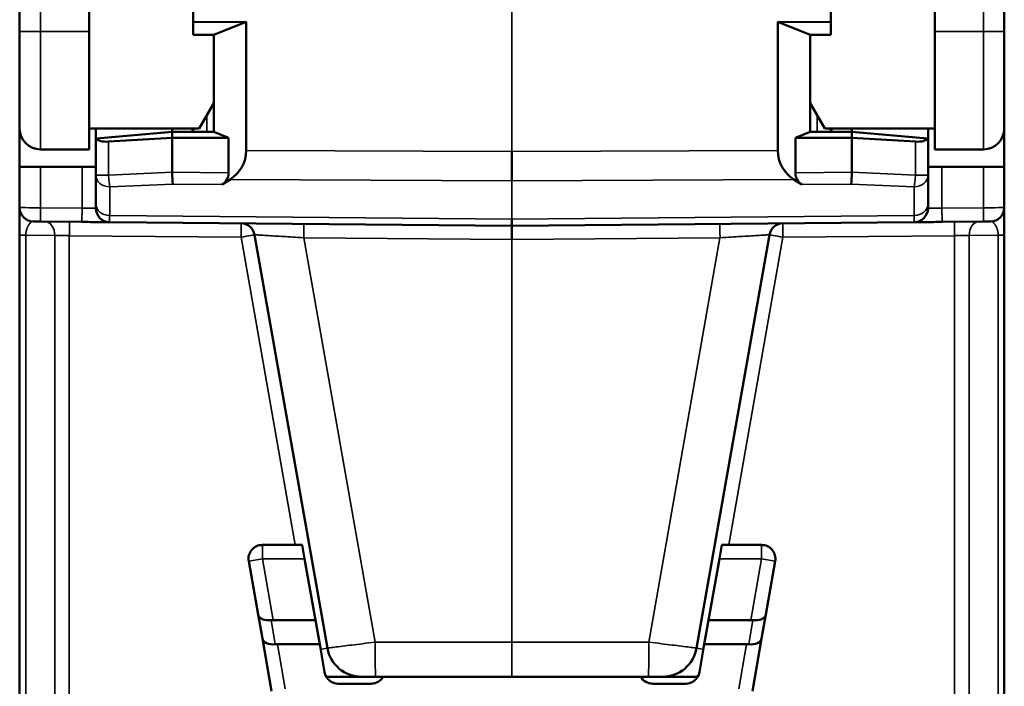
# Model space of a CAD drawing. Units: millimetres. Extents: x 110.2 to 190.4, y 71.1 to 150.7.
# Drawn here: x 110.3 to 124.5, y 129.5 to 139.1 of the extents above; entities that cross this region are included whole.
import ezdxf

# ---------------------------------------------------------------- set-up
doc = ezdxf.new("R2010")
doc.units = ezdxf.units.MM
doc.layers.add('MD_可視', color=7, linetype='Continuous', lineweight=50)
doc.layers.add('MD_狭い可視', color=7, linetype='Continuous', lineweight=35)
doc.layers.add('Viewport6ForCustomObjects_0', color=7, linetype='Continuous')

# ---------------------------------------------------------------- blocks, each defined once
blk = doc.blocks.new('CustomObjectsInViewport6_0')
at = {"layer": 'MD_可視'}
for p, q in [((-9889.731, -9864.466, -29.58), (-9889.731, -9864.466, -30.13)), ((-9889.431, -9864.466, -29.58), (-9889.731, -9864.466, -29.58)), ((-9889.731, -9864.466, -28.99), (-9889.731, -9864.466, -29.58)), ((-9889.731, -9864.466, -16.084), (-9889.731, -9864.466, -28.592)), ((-9889.731, -9864.466, -31.53), (-9889.731, -9864.466, -33.416)), ((-9889.731, -9864.466, -31.53), (-9889.731, -9864.466, -30.13)), ((-9889.532, -9864.466, -28.79), (-9889.432, -9864.466, -28.789)), ((-9889.432, -9864.466, -28.789), (-9888.832, -9864.466, -28.784)), ((-9888.831, -9864.466, -29.58), (-9889.431, -9864.466, -29.58)), ((-9889.431, -9864.466, -29.83), (-9888.731, -9864.466, -29.83)), ((-9888.831, -9864.466, -29.58), (-9888.631, -9864.466, -29.58)), ((-9888.731, -9864.466, -31.53), (-9888.731, -9864.466, -33.416)), ((-9888.731, -9864.466, -29.83), (-9888.731, -9864.466, -31.53)), ((-9888.731, -9864.466, -30.13), (-9887.143, -9864.466, -30.13)), ((-9888.631, -9864.466, -29.044), (-9888.631, -9864.466, -28.981)), ((-9888.631, -9864.466, -29.044), (-9888.631, -9864.466, -29.457)), ((-9888.631, -9864.466, -29.457), (-9888.631, -9864.466, -29.984)), ((-9888.631, -9864.466, -30.13), (-9888.631, -9864.466, -29.984)), ((-9888.625, -9864.466, -29.984), (-9887.531, -9864.466, -30.08)), ((-9888.448, -9864.466, -29.941), (-9887.531, -9864.466, -29.995)), ((-9882.631, -9864.466, -28.73), (-9888.432, -9864.466, -28.781)), ((-9887.531, -9864.466, -30.13), (-9887.531, -9864.466, -30.08)), ((-9887.531, -9864.466, -30.08), (-9886.931, -9864.466, -30.08)), ((-9887.531, -9864.466, -29.995), (-9886.719, -9864.466, -29.995)), ((-9887.531, -9864.466, -30.08), (-9887.531, -9864.466, -29.995)), ((-9887.531, -9864.466, -29.995), (-9887.531, -9864.466, -29.499)), ((-9887.238, -9864.466, -30.13), (-9887.237, -9864.466, -30.08)), ((-9887.231, -9864.466, -31.964), (-9887.231, -9864.466, -31.664)), ((-9887.231, -9864.466, -31.664), (-9886.464, -9864.466, -31.667)), ((-9887.231, -9864.466, -31.48), (-9886.931, -9864.466, -31.48)), ((-9887.231, -9864.466, -31.48), (-9887.231, -9864.466, -31.664)), ((-9887.231, -9864.466, -30.13), (-9887.231, -9864.466, -30.08)), ((-9886.931, -9864.466, -30.497), (-9887.143, -9864.466, -30.13)), ((-9886.719, -9864.466, -29.995), (-9886.931, -9864.466, -30.08)), ((-9886.931, -9864.466, -31.48), (-9886.464, -9864.466, -31.667)), ((-9886.931, -9864.466, -30.08), (-9886.931, -9864.466, -31.48)), ((-9886.696, -9864.466, -29.395), (-9886.81, -9864.466, -29.323)), ((-9886.719, -9864.466, -29.995), (-9886.719, -9864.466, -29.49)), ((-9886.464, -9864.466, -31.667), (-9886.464, -9864.466, -29.815)), ((-9886.292, -9864.466, -23.127), (-9886.428, -9864.466, -23.895)), ((-9885.293, -9864.466, -22.643), (-9886.343, -9864.466, -28.599)), ((-9886.231, -9864.466, -22.781), (-9886.292, -9864.466, -23.127)), ((-9886.097, -9864.466, -22.022), (-9886.231, -9864.466, -22.781)), ((-9886.231, -9864.466, -24.13), (-9885.657, -9864.466, -24.13)), ((-9886.075, -9864.466, -23.046), (-9885.466, -9864.466, -23.046)), ((-9885.404, -9864.466, -22.7), (-9886.014, -9864.466, -22.7)), ((-9885.621, -9864.466, -23.93), (-9885.657, -9864.466, -24.13)), ((-9885.621, -9864.466, -23.93), (-9885.466, -9864.466, -23.046)), ((-9885.466, -9864.466, -23.046), (-9885.404, -9864.466, -22.7)), ((-9885.333, -9864.466, -22.295), (-9885.404, -9864.466, -22.7)), ((-9884.661, -9864.466, -22.13), (-9885.136, -9864.466, -22.13)), ((-9884.599, -9864.466, -22.23), (-9882.631, -9864.466, -22.23)), ((-9880.662, -9864.466, -22.23), (-9882.631, -9864.466, -22.23)), ((-9882.631, -9864.466, -28.73), (-9876.829, -9864.466, -28.781)), ((-9882.631, -9864.466, -29.797), (-9882.631, -9864.466, -29.376)), ((-9882.631, -9864.466, -28.53), (-9882.631, -9864.466, -28.73)), ((-9880.601, -9864.466, -22.13), (-9880.125, -9864.466, -22.13)), ((-9879.968, -9864.466, -22.643), (-9878.918, -9864.466, -28.599)), ((-9879.928, -9864.466, -22.295), (-9879.857, -9864.466, -22.7)), ((-9879.857, -9864.466, -22.7), (-9879.248, -9864.466, -22.7)), ((-9879.796, -9864.466, -23.046), (-9879.857, -9864.466, -22.7)), ((-9879.64, -9864.466, -23.93), (-9879.796, -9864.466, -23.046)), ((-9879.187, -9864.466, -23.046), (-9879.796, -9864.466, -23.046)), ((-9879.64, -9864.466, -23.93), (-9879.605, -9864.466, -24.13)), ((-9879.031, -9864.466, -24.13), (-9879.605, -9864.466, -24.13)), ((-9879.164, -9864.466, -22.022), (-9879.03, -9864.466, -22.781)), ((-9879.03, -9864.466, -22.781), (-9878.969, -9864.466, -23.127)), ((-9878.969, -9864.466, -23.127), (-9878.834, -9864.466, -23.895)), ((-9878.797, -9864.466, -31.667), (-9878.797, -9864.466, -29.815)), ((-9878.031, -9864.466, -31.664), (-9878.797, -9864.466, -31.667)), ((-9878.331, -9864.466, -31.48), (-9878.797, -9864.466, -31.667)), ((-9878.565, -9864.466, -29.395), (-9878.451, -9864.466, -29.323)), ((-9877.731, -9864.466, -29.995), (-9878.543, -9864.466, -29.995)), ((-9878.543, -9864.466, -29.995), (-9878.543, -9864.466, -29.49)), ((-9878.543, -9864.466, -29.995), (-9878.331, -9864.466, -30.08)), ((-9878.331, -9864.466, -30.08), (-9878.331, -9864.466, -31.48)), ((-9878.031, -9864.466, -31.48), (-9878.331, -9864.466, -31.48)), ((-9877.731, -9864.466, -30.08), (-9878.331, -9864.466, -30.08)), ((-9878.331, -9864.466, -30.497), (-9878.119, -9864.466, -30.13)), ((-9878.119, -9864.466, -30.13), (-9876.531, -9864.466, -30.13)), ((-9878.031, -9864.466, -31.964), (-9878.031, -9864.466, -31.664)), ((-9878.031, -9864.466, -31.48), (-9878.031, -9864.466, -31.664)), ((-9878.031, -9864.466, -30.08), (-9878.031, -9864.466, -30.13)), ((-9878.024, -9864.466, -30.13), (-9878.025, -9864.466, -30.08)), ((-9877.731, -9864.466, -29.995), (-9877.731, -9864.466, -29.499)), ((-9876.813, -9864.466, -29.941), (-9877.731, -9864.466, -29.995)), ((-9877.731, -9864.466, -30.13), (-9877.731, -9864.466, -30.08)), ((-9876.637, -9864.466, -29.984), (-9877.731, -9864.466, -30.08)), ((-9877.731, -9864.466, -30.08), (-9877.731, -9864.466, -29.995)), ((-9876.631, -9864.466, -30.13), (-9876.631, -9864.466, -29.984)), ((-9876.631, -9864.466, -29.457), (-9876.631, -9864.466, -29.984)), ((-9876.631, -9864.466, -29.044), (-9876.631, -9864.466, -29.457)), ((-9876.631, -9864.466, -29.044), (-9876.631, -9864.466, -28.981)), ((-9876.431, -9864.466, -29.58), (-9876.631, -9864.466, -29.58)), ((-9876.531, -9864.466, -31.53), (-9876.531, -9864.466, -29.83)), ((-9876.531, -9864.466, -31.53), (-9876.531, -9864.466, -33.416)), ((-9875.831, -9864.466, -29.83), (-9876.531, -9864.466, -29.83)), ((-9876.431, -9864.466, -29.58), (-9875.831, -9864.466, -29.58)), ((-9875.829, -9864.466, -28.789), (-9876.429, -9864.466, -28.784)), ((-9875.831, -9864.466, -29.58), (-9875.531, -9864.466, -29.58)), ((-9875.729, -9864.466, -28.79), (-9875.829, -9864.466, -28.789)), ((-9875.531, -9864.466, -16.084), (-9875.531, -9864.466, -28.592)), ((-9875.531, -9864.466, -29.58), (-9875.531, -9864.466, -30.13)), ((-9875.531, -9864.466, -28.99), (-9875.531, -9864.466, -29.58)), ((-9875.531, -9864.466, -33.416), (-9875.531, -9864.466, -31.53)), ((-9875.531, -9864.466, -30.13), (-9875.531, -9864.466, -31.53))]:
    blk.add_line(p, q, dxfattribs=at)
at = {"layer": 'MD_可視', "extrusion": (0, 1, 0)}
for centre, radius, start, end in [((9889.531, -28.99, -9864.466), 0.2, 0, 89.5), ((9889.431, -30.13, -9864.466), 0.3, 0, 90), ((9888.431, -28.981, -9864.466), 0.2, 0, 89.5), ((9886.54, -28.564, -9864.466), 0.2, 190, 269.5), ((9884.801, -22.73, -9864.466), 0.5, 10, 90), ((9880.601, -22.33, -9864.466), 0.2, 30, 90), ((9880.125, -22.33, -9864.466), 0.2, 90, 170), ((9879.031, -23.93, -9864.466), 0.2, 170, 270)]:
    blk.add_arc(centre, radius, start, end, dxfattribs=at)
at = {"layer": 'MD_可視', "extrusion": (0, -1, 0)}
for centre, radius, start, end in [((-9886.231, -23.93, 9864.466), 0.2, 170, 270), ((-9885.931, -28.8, 9864.466), 0.275, 128.3107, 128.3144), ((-9885.931, -28.8, 9864.466), 0.275, 58.5147, 58.5175), ((-9885.136, -22.33, 9864.466), 0.2, 90, 170), ((-9884.661, -22.33, 9864.466), 0.2, 30, 90), ((-9880.461, -22.73, 9864.466), 0.5, 10, 90), ((-9878.721, -28.564, 9864.466), 0.2, 190, 269.5), ((-9876.831, -28.981, 9864.466), 0.2, 0, 89.5), ((-9875.831, -30.13, 9864.466), 0.3, 0, 90), ((-9875.731, -28.99, 9864.466), 0.2, 0, 89.5)]:
    blk.add_arc(centre, radius, start, end, dxfattribs=at)
at = {"layer": 'MD_可視', "extrusion": (0, 1, 0)}
for centre, major_axis, ratio, start_param, end_param in [((-9888.429, -9864.466, -30.001), (0.202, 0, -0.018), 0.000041, 3.141593, 3.387786), ((-9888.431, -9864.466, -30.022), (0.2, 0, -0.022), 0.395824, 3.34444, 4.580837), ((-9886.969, -9864.466, -29.817), (0.489, 0, 0.126), 0.990019, 5.533253, 6.533135), ((-9886.034, -9864.466, -22.815), (0.197, 0, -0.035), 0.572902, 3.141693, 4.561727), ((-9886.041, -9864.466, -22.886), (0.24, 0, 0.039), 0.645954, 1.816848, 1.945139), ((-9882.631, -9864.466, -29.33), (0, 0, 0.6), 0, 0.000002, 0.570876), ((-9879.282, -9864.466, -22.54), (0.24, 0, -0.039), 0.645954, 1.196454, 1.324744), ((-9879.166, -9864.466, -23.162), (0.197, 0, 0.035), 0.572902, -1.420134, -0.0001), ((-9878.343, -9864.466, -29.492), (-0.141, 0, 0.143), 0.989682, 5.497787, 6.497735), ((-9877.739, -9864.466, -29.499), (0.004, 0, -0.2), 0.043615, 3.713666, 4.714384)]:
    blk.add_ellipse(centre, major_axis=major_axis, ratio=ratio, start_param=start_param, end_param=end_param, dxfattribs=at)
at = {"layer": 'MD_可視', "extrusion": (0, -1, 0)}
for centre, major_axis, ratio, start_param, end_param in [((-9887.522, -9864.466, -29.499), (-0.004, 0, -0.2), 0.043615, 3.713666, 4.714384), ((-9886.919, -9864.466, -29.492), (0.141, 0, 0.143), 0.989682, 5.497787, 6.497735), ((-9886.095, -9864.466, -23.162), (0.197, 0, -0.035), 0.572902, 1.721459, 3.141493), ((-9885.98, -9864.466, -22.54), (0.24, 0, 0.039), 0.645954, -1.945139, -1.816848), ((-9879.227, -9864.466, -22.815), (0.197, 0, 0.035), 0.572969, 0.000034, 1.420068), ((-9879.221, -9864.466, -22.886), (0.24, 0, -0.039), 0.645954, 4.958441, 5.086732), ((-9878.293, -9864.466, -29.817), (-0.489, 0, 0.126), 0.990019, 5.533253, 6.533135), ((-9876.831, -9864.466, -30.022), (-0.2, 0, -0.022), 0.395824, 3.34444, 4.580837), ((-9876.832, -9864.466, -30.001), (0.202, 0, 0.018), 0.000041, 6.283185, 6.529379)]:
    blk.add_ellipse(centre, major_axis=major_axis, ratio=ratio, start_param=start_param, end_param=end_param, dxfattribs=at)
at = {"layer": 'MD_可視', "extrusion": (1, 0, 0)}
blk.add_open_spline([(-9889.731, -9864.466, -28.916), (-9889.731, -9864.466, -28.904), (-9889.731, -9864.466, -28.89), (-9889.731, -9864.466, -28.876), (-9889.731, -9864.466, -28.849), (-9889.731, -9864.466, -28.82), (-9889.731, -9864.466, -28.788), (-9889.731, -9864.466, -28.757), (-9889.731, -9864.466, -28.725), (-9889.731, -9864.466, -28.692), (-9889.731, -9864.466, -28.692), (-9889.731, -9864.466, -28.692), (-9889.731, -9864.466, -28.691)], degree=3, knots=[0.4072488, 0.4072488, 0.4072488, 0.4072488, 0.5, 0.5, 0.5, 0.6666667, 0.6666667, 0.6666667, 0.8333333, 0.8333333, 0.8333333, 0.8339409, 0.8339409, 0.8339409, 0.8339409], dxfattribs=at)
at = {"layer": 'MD_可視', "extrusion": (0, 1, 0)}
for points in [[(-9889.731, -9864.466, -28.592), (-9889.731, -9864.466, -28.626), (-9889.731, -9864.466, -28.66), (-9889.731, -9864.466, -28.691)], [(-9875.531, -9864.466, -28.691), (-9875.531, -9864.466, -28.66), (-9875.531, -9864.466, -28.626), (-9875.531, -9864.466, -28.592)]]:
    blk.add_open_spline(points, degree=3, dxfattribs=at)
for points, knots in [([(-9889.731, -9864.466, -28.916), (-9889.731, -9864.466, -28.943), (-9889.731, -9864.466, -28.961), (-9889.731, -9864.466, -28.986), (-9889.731, -9864.466, -28.989), (-9889.731, -9864.466, -28.991), (-9889.731, -9864.466, -28.991), (-9889.731, -9864.466, -28.991)], [0, 0, 0, 0, 0.0169608, 0.0169608, 0.03579371, 0.03579371, 0.03599521, 0.03599521, 0.03599521, 0.03599521]), ([(-9888.832, -9864.466, -28.784), (-9888.789, -9864.466, -28.784), (-9888.748, -9864.466, -28.783), (-9888.708, -9864.466, -28.783), (-9888.669, -9864.466, -28.783), (-9888.63, -9864.466, -28.782), (-9888.596, -9864.466, -28.782), (-9888.563, -9864.466, -28.782), (-9888.534, -9864.466, -28.782), (-9888.51, -9864.466, -28.781), (-9888.486, -9864.466, -28.781), (-9888.466, -9864.466, -28.781), (-9888.453, -9864.466, -28.781), (-9888.439, -9864.466, -28.781), (-9888.432, -9864.466, -28.781), (-9888.432, -9864.466, -28.781)], [0.0000002, 0.0000002, 0.0000002, 0.0000002, 0.2, 0.2, 0.2, 0.4, 0.4, 0.4, 0.6, 0.6, 0.6, 0.8, 0.8, 0.8, 0.9999997, 0.9999997, 0.9999997, 0.9999997]), ([(-9885.289, -9864.466, -22.23), (-9885.25, -9864.466, -22.23), (-9885.211, -9864.466, -22.23), (-9885.132, -9864.466, -22.23), (-9885.092, -9864.466, -22.23), (-9885.008, -9864.466, -22.23), (-9884.964, -9864.466, -22.23), (-9884.901, -9864.466, -22.23), (-9884.881, -9864.466, -22.23), (-9884.841, -9864.466, -22.23), (-9884.813, -9864.466, -22.23), (-9884.802, -9864.466, -22.23), (-9884.802, -9864.466, -22.23), (-9884.801, -9864.466, -22.23)], [-0.02835539, -0.02835539, -0.02835539, -0.02835539, -0.02216041, -0.02216041, -0.01549517, -0.01549517, -0.00763759, -0.00763759, -0.00381939, -0.00381939, 0, 0, 0.00026345, 0.00026345, 0.00026345, 0.00026345]), ([(-9879.973, -9864.466, -22.23), (-9880.012, -9864.466, -22.23), (-9880.051, -9864.466, -22.23), (-9880.129, -9864.466, -22.23), (-9880.169, -9864.466, -22.23), (-9880.253, -9864.466, -22.23), (-9880.297, -9864.466, -22.23), (-9880.36, -9864.466, -22.23), (-9880.38, -9864.466, -22.23), (-9880.421, -9864.466, -22.23), (-9880.448, -9864.466, -22.23), (-9880.459, -9864.466, -22.23), (-9880.46, -9864.466, -22.23), (-9880.461, -9864.466, -22.23)], [0.00000125, 0.00000125, 0.00000125, 0.00000125, 0.01171281, 0.01171281, 0.02431337, 0.02431337, 0.03916805, 0.03916805, 0.04638632, 0.04638632, 0.05360684, 0.05360684, 0.05410489, 0.05410489, 0.05410489, 0.05410489]), ([(-9876.429, -9864.466, -28.784), (-9876.472, -9864.466, -28.784), (-9876.513, -9864.466, -28.783), (-9876.553, -9864.466, -28.783), (-9876.593, -9864.466, -28.783), (-9876.631, -9864.466, -28.782), (-9876.665, -9864.466, -28.782), (-9876.699, -9864.466, -28.782), (-9876.727, -9864.466, -28.782), (-9876.751, -9864.466, -28.781), (-9876.775, -9864.466, -28.781), (-9876.795, -9864.466, -28.781), (-9876.808, -9864.466, -28.781), (-9876.822, -9864.466, -28.781), (-9876.829, -9864.466, -28.781), (-9876.829, -9864.466, -28.781)], [0.0000002, 0.0000002, 0.0000002, 0.0000002, 0.2, 0.2, 0.2, 0.4, 0.4, 0.4, 0.6, 0.6, 0.6, 0.8, 0.8, 0.8, 0.9999997, 0.9999997, 0.9999997, 0.9999997]), ([(-9875.531, -9864.466, -28.916), (-9875.531, -9864.466, -28.912), (-9875.531, -9864.466, -28.908), (-9875.531, -9864.466, -28.904), (-9875.531, -9864.466, -28.895), (-9875.531, -9864.466, -28.886), (-9875.531, -9864.466, -28.876), (-9875.531, -9864.466, -28.868), (-9875.531, -9864.466, -28.859), (-9875.531, -9864.466, -28.851), (-9875.531, -9864.466, -28.841), (-9875.531, -9864.466, -28.831), (-9875.531, -9864.466, -28.821), (-9875.531, -9864.466, -28.81), (-9875.531, -9864.466, -28.799), (-9875.531, -9864.466, -28.788), (-9875.531, -9864.466, -28.779), (-9875.531, -9864.466, -28.769), (-9875.531, -9864.466, -28.759), (-9875.531, -9864.466, -28.748), (-9875.531, -9864.466, -28.737), (-9875.531, -9864.466, -28.726), (-9875.531, -9864.466, -28.715), (-9875.531, -9864.466, -28.703), (-9875.531, -9864.466, -28.692), (-9875.531, -9864.466, -28.692), (-9875.531, -9864.466, -28.692), (-9875.531, -9864.466, -28.691)], [0.4072471, 0.4072471, 0.4072471, 0.4072471, 0.4367118, 0.4367118, 0.4367118, 0.5, 0.5, 0.5, 0.550956, 0.550956, 0.550956, 0.6072494, 0.6072494, 0.6072494, 0.6666667, 0.6666667, 0.6666667, 0.7189726, 0.7189726, 0.7189726, 0.7747071, 0.7747071, 0.7747071, 0.8333333, 0.8333333, 0.8333333, 0.8339409, 0.8339409, 0.8339409, 0.8339409]), ([(-9875.531, -9864.466, -28.99), (-9875.531, -9864.466, -28.99), (-9875.531, -9864.466, -28.99), (-9875.531, -9864.466, -28.989), (-9875.531, -9864.466, -28.986), (-9875.531, -9864.466, -28.972), (-9875.531, -9864.466, -28.951), (-9875.531, -9864.466, -28.916)], [0.01554421, 0.01554421, 0.01554421, 0.01554421, 0.01821563, 0.01821563, 0.02780014, 0.02780014, 0.05001519, 0.05001519, 0.05001519, 0.05001519])]:
    blk.add_open_spline(points, degree=3, knots=knots, dxfattribs=at)
at = {"layer": 'MD_可視'}
for points in [[(-9884.801, -9864.466, -22.23), (-9884.801, -9864.466, -22.23), (-9884.798, -9864.466, -22.23), (-9884.793, -9864.466, -22.23), (-9884.788, -9864.466, -22.23), (-9884.78, -9864.466, -22.23), (-9884.771, -9864.466, -22.23), (-9884.761, -9864.466, -22.23), (-9884.749, -9864.466, -22.23), (-9884.737, -9864.466, -22.23), (-9884.724, -9864.466, -22.23), (-9884.711, -9864.466, -22.23), (-9884.697, -9864.466, -22.23), (-9884.683, -9864.466, -22.23), (-9884.669, -9864.466, -22.23), (-9884.652, -9864.466, -22.23), (-9884.636, -9864.466, -22.23), (-9884.618, -9864.466, -22.23), (-9884.599, -9864.466, -22.23)], [(-9880.461, -9864.466, -22.23), (-9880.461, -9864.466, -22.23), (-9880.463, -9864.466, -22.23), (-9880.469, -9864.466, -22.23), (-9880.474, -9864.466, -22.23), (-9880.481, -9864.466, -22.23), (-9880.491, -9864.466, -22.23), (-9880.501, -9864.466, -22.23), (-9880.512, -9864.466, -22.23), (-9880.525, -9864.466, -22.23), (-9880.537, -9864.466, -22.23), (-9880.55, -9864.466, -22.23), (-9880.564, -9864.466, -22.23), (-9880.578, -9864.466, -22.23), (-9880.593, -9864.466, -22.23), (-9880.609, -9864.466, -22.23), (-9880.625, -9864.466, -22.23), (-9880.643, -9864.466, -22.23), (-9880.662, -9864.466, -22.23)]]:
    blk.add_open_spline(points, degree=3, knots=[0, 0, 0, 0, 0.1666667, 0.1666667, 0.1666667, 0.3333333, 0.3333333, 0.3333333, 0.5, 0.5, 0.5, 0.6666667, 0.6666667, 0.6666667, 0.8333333, 0.8333333, 0.8333333, 1, 1, 1, 1], dxfattribs=at)
at = {"layer": 'MD_狭い可視'}
for p, q in [((-9889.643, -9864.466, -28.592), (-9889.731, -9864.466, -28.592)), ((-9889.431, -9864.466, -31.53), (-9889.731, -9864.466, -31.53)), ((-9889.224, -9864.466, -28.589), (-9889.643, -9864.466, -28.592)), ((-9889.643, -9864.466, -16.084), (-9889.643, -9864.466, -28.592)), ((-9889.432, -9864.466, -28.789), (-9889.431, -9864.466, -28.989)), ((-9889.431, -9864.466, -28.989), (-9888.831, -9864.466, -28.984)), ((-9889.431, -9864.466, -28.989), (-9889.431, -9864.466, -29.58)), ((-9889.431, -9864.466, -31.53), (-9889.431, -9864.466, -33.416)), ((-9889.431, -9864.466, -31.53), (-9888.731, -9864.466, -31.53)), ((-9889.431, -9864.466, -31.53), (-9889.431, -9864.466, -29.83)), ((-9889.224, -9864.466, -28.589), (-9889.224, -9864.466, -16.994)), ((-9886.538, -9864.466, -28.564), (-9889.015, -9864.466, -28.586)), ((-9889.015, -9864.466, -28.586), (-9889.015, -9864.466, -16.994)), ((-9888.831, -9864.466, -28.984), (-9888.832, -9864.466, -28.784)), ((-9888.831, -9864.466, -29.58), (-9888.831, -9864.466, -28.984)), ((-9888.448, -9864.466, -29.457), (-9888.631, -9864.466, -29.457)), ((-9888.448, -9864.466, -29.457), (-9888.448, -9864.466, -29.941)), ((-9887.531, -9864.466, -29.499), (-9888.448, -9864.466, -29.457)), ((-9882.631, -9864.466, -28.825), (-9888.432, -9864.466, -28.876)), ((-9887.524, -9864.466, -29.33), (-9888.432, -9864.466, -29.289)), ((-9888.432, -9864.466, -28.876), (-9888.432, -9864.466, -29.289)), ((-9886.719, -9864.466, -29.49), (-9887.531, -9864.466, -29.499)), ((-9886.81, -9864.466, -29.323), (-9887.524, -9864.466, -29.33)), ((-9887.031, -9864.466, -30.324), (-9887.031, -9864.466, -30.08)), ((-9882.631, -9864.466, -29.376), (-9886.696, -9864.466, -29.395)), ((-9886.538, -9864.466, -28.564), (-9885.756, -9864.466, -24.13)), ((-9882.631, -9864.466, -29.797), (-9886.464, -9864.466, -29.815)), ((-9886.231, -9864.466, -23.93), (-9886.428, -9864.466, -23.895)), ((-9886.075, -9864.466, -23.046), (-9886.231, -9864.466, -23.93)), ((-9886.231, -9864.466, -23.93), (-9885.621, -9864.466, -23.93)), ((-9886.231, -9864.466, -23.93), (-9886.231, -9864.466, -24.13)), ((-9886.044, -9864.466, -22.699), (-9886.105, -9864.466, -23.045)), ((-9885.9, -9864.466, -22.057), (-9886.014, -9864.466, -22.7)), ((-9885.631, -9864.466, -28.556), (-9882.631, -9864.466, -28.53)), ((-9884.604, -9864.466, -22.73), (-9885.631, -9864.466, -28.556)), ((-9884.604, -9864.466, -22.73), (-9882.631, -9864.466, -22.73)), ((-9880.658, -9864.466, -22.73), (-9882.631, -9864.466, -22.73)), ((-9882.631, -9864.466, -28.53), (-9882.631, -9864.466, -22.73)), ((-9879.631, -9864.466, -28.556), (-9882.631, -9864.466, -28.53)), ((-9882.631, -9864.466, -28.825), (-9876.829, -9864.466, -28.876)), ((-9882.631, -9864.466, -34.58), (-9882.631, -9864.466, -29.797)), ((-9882.631, -9864.466, -29.797), (-9878.797, -9864.466, -29.815)), ((-9882.631, -9864.466, -28.825), (-9882.631, -9864.466, -29.376)), ((-9882.631, -9864.466, -29.376), (-9878.565, -9864.466, -29.395)), ((-9880.658, -9864.466, -22.73), (-9879.631, -9864.466, -28.556)), ((-9879.031, -9864.466, -23.93), (-9879.64, -9864.466, -23.93)), ((-9878.723, -9864.466, -28.564), (-9879.505, -9864.466, -24.13)), ((-9879.361, -9864.466, -22.057), (-9879.248, -9864.466, -22.7)), ((-9879.217, -9864.466, -22.699), (-9879.156, -9864.466, -23.045)), ((-9879.187, -9864.466, -23.046), (-9879.031, -9864.466, -23.93)), ((-9879.031, -9864.466, -23.93), (-9878.834, -9864.466, -23.895)), ((-9879.031, -9864.466, -23.93), (-9879.031, -9864.466, -24.13)), ((-9878.723, -9864.466, -28.564), (-9876.247, -9864.466, -28.586)), ((-9878.543, -9864.466, -29.49), (-9877.731, -9864.466, -29.499)), ((-9878.451, -9864.466, -29.323), (-9877.738, -9864.466, -29.33)), ((-9878.231, -9864.466, -30.08), (-9878.231, -9864.466, -30.324)), ((-9877.738, -9864.466, -29.33), (-9876.829, -9864.466, -29.289)), ((-9877.731, -9864.466, -29.499), (-9876.813, -9864.466, -29.457)), ((-9876.829, -9864.466, -28.876), (-9876.829, -9864.466, -29.289)), ((-9876.813, -9864.466, -29.457), (-9876.631, -9864.466, -29.457)), ((-9876.813, -9864.466, -29.457), (-9876.813, -9864.466, -29.941)), ((-9875.831, -9864.466, -31.53), (-9876.531, -9864.466, -31.53)), ((-9875.831, -9864.466, -28.989), (-9876.431, -9864.466, -28.984)), ((-9876.431, -9864.466, -29.58), (-9876.431, -9864.466, -28.984)), ((-9876.431, -9864.466, -28.984), (-9876.429, -9864.466, -28.784)), ((-9876.247, -9864.466, -28.586), (-9876.247, -9864.466, -16.994)), ((-9876.037, -9864.466, -28.589), (-9876.037, -9864.466, -16.994)), ((-9876.037, -9864.466, -28.589), (-9875.619, -9864.466, -28.592)), ((-9875.829, -9864.466, -28.789), (-9875.831, -9864.466, -28.989)), ((-9875.831, -9864.466, -28.989), (-9875.831, -9864.466, -29.58)), ((-9875.831, -9864.466, -31.53), (-9875.531, -9864.466, -31.53)), ((-9875.831, -9864.466, -29.83), (-9875.831, -9864.466, -31.53)), ((-9875.831, -9864.466, -33.416), (-9875.831, -9864.466, -31.53)), ((-9875.619, -9864.466, -28.592), (-9875.531, -9864.466, -28.592)), ((-9875.619, -9864.466, -16.084), (-9875.619, -9864.466, -28.592))]:
    blk.add_line(p, q, dxfattribs=at)
at = {"layer": 'MD_狭い可視', "extrusion": (0, -1, 0)}
for centre, major_axis, ratio, start_param, end_param in [((-9889.431, -9864.466, -28.989), (-0.3, 0, -0.001), 0, 0.000003, 1.570798), ((-9889.366, -9864.466, -28.589), (-0.002, 0, 0.2), 0.707093, 3.141593, 4.706218), ((-9889.016, -9864.466, -28.586), (-0.002, 0, 0.2), 0.008726, 3.141593, 4.712313), ((-9888.431, -9864.466, -29.457), (0.2, 0), 0.84143, 1.579523, 3.141593), ((-9888.431, -9864.466, -29.457), (0.009, 0, 0.2), 0.087065, 0.573298, 1.574785), ((-9888.431, -9864.466, -29.381), (-0.002, 0, 0.6), 0.000854, 0.000005, 0.570865), ((-9886.54, -9864.466, -28.564), (-0.002, 0, 0.2), 0.008726, 3.141593, 4.712313), ((-9882.631, -9864.466, -22.73), (0, 0, 0.5), 0.000002, -1.570778, 0.000019), ((-9880.662, -9864.466, -22.73), (0, 0, 0.5), 0.008727, -1.570796, 0), ((-9879.771, -9864.466, -22.608), (0.197, 0, 0.035), 0.001515, 2.094395, 3.141593), ((-9879.629, -9864.466, -28.556), (0.002, 0, 0.2), 0.008726, 1.570871, 3.141593), ((-9878.721, -9864.466, -28.564), (0.197, 0, 0.035), 0.001515, 1.57939, 3.141593), ((-9876.831, -9864.466, -29.044), (0.2, 0), 0.84143, 0, 1.56207), ((-9876.431, -9864.466, -28.984), (-0.2, 0, 0.003), 0.000008, -1.570872, -0.000076), ((-9876.258, -9864.466, -28.586), (0.312, 0, -0.005), 0.000022, 4.74761, 5.496944), ((-9875.831, -9864.466, -28.989), (0.3, 0, -0.001), 0, 0.000004, 1.570797)]:
    blk.add_ellipse(centre, major_axis=major_axis, ratio=ratio, start_param=start_param, end_param=end_param, dxfattribs=at)
at = {"layer": 'MD_狭い可視', "extrusion": (0, 1, 0)}
for centre, major_axis, ratio, start_param, end_param in [((-9889.004, -9864.466, -28.586), (0.312, 0, 0.005), 0.000022, 1.606017, 2.355352), ((-9888.831, -9864.466, -28.984), (0.2, 0, 0.003), 0.000008, -1.570872, -0.000076), ((-9888.431, -9864.466, -29.044), (-0.2, 0), 0.84143, 0, 1.56207), ((-9886.54, -9864.466, -28.564), (-0.197, 0, 0.035), 0.001515, 1.57939, 3.141593), ((-9885.633, -9864.466, -28.556), (-0.002, 0, 0.2), 0.008726, 1.570871, 3.141593), ((-9885.49, -9864.466, -22.608), (-0.197, 0, 0.035), 0.001515, 2.094395, 3.141593), ((-9884.599, -9864.466, -22.73), (0, 0, 0.5), 0.008727, -1.570796, 0), ((-9878.721, -9864.466, -28.564), (0.002, 0, 0.2), 0.008726, 3.141593, 4.712313), ((-9876.831, -9864.466, -29.381), (0.002, 0, 0.6), 0.000854, 0.000005, 0.570865), ((-9876.831, -9864.466, -29.457), (-0.2, 0), 0.84143, 1.579523, 3.141593), ((-9876.831, -9864.466, -29.457), (-0.009, 0, 0.2), 0.087065, 0.573298, 1.574785), ((-9876.245, -9864.466, -28.586), (0.002, 0, 0.2), 0.008726, 3.141593, 4.712313), ((-9875.896, -9864.466, -28.589), (0.002, 0, 0.2), 0.707093, 3.141593, 4.706218)]:
    blk.add_ellipse(centre, major_axis=major_axis, ratio=ratio, start_param=start_param, end_param=end_param, dxfattribs=at)
for points, knots in [([(-9889.643, -9864.466, -28.592), (-9889.643, -9864.466, -28.597), (-9889.643, -9864.466, -28.601), (-9889.643, -9864.466, -28.605), (-9889.642, -9864.466, -28.61), (-9889.642, -9864.466, -28.614), (-9889.642, -9864.466, -28.618), (-9889.641, -9864.466, -28.623), (-9889.641, -9864.466, -28.627), (-9889.64, -9864.466, -28.631), (-9889.64, -9864.466, -28.636), (-9889.639, -9864.466, -28.64), (-9889.638, -9864.466, -28.645), (-9889.637, -9864.466, -28.649), (-9889.636, -9864.466, -28.653), (-9889.635, -9864.466, -28.658), (-9889.634, -9864.466, -28.662), (-9889.633, -9864.466, -28.667), (-9889.632, -9864.466, -28.671), (-9889.63, -9864.466, -28.676), (-9889.629, -9864.466, -28.68), (-9889.627, -9864.466, -28.685), (-9889.626, -9864.466, -28.689), (-9889.624, -9864.466, -28.694), (-9889.622, -9864.466, -28.698), (-9889.621, -9864.466, -28.703), (-9889.619, -9864.466, -28.707), (-9889.617, -9864.466, -28.712), (-9889.615, -9864.466, -28.716), (-9889.612, -9864.466, -28.72), (-9889.61, -9864.466, -28.725), (-9889.608, -9864.466, -28.729), (-9889.606, -9864.466, -28.733), (-9889.603, -9864.466, -28.737), (-9889.601, -9864.466, -28.742), (-9889.598, -9864.466, -28.746), (-9889.595, -9864.466, -28.75), (-9889.592, -9864.466, -28.754), (-9889.59, -9864.466, -28.757), (-9889.587, -9864.466, -28.761), (-9889.584, -9864.466, -28.765), (-9889.581, -9864.466, -28.768), (-9889.577, -9864.466, -28.771), (-9889.574, -9864.466, -28.774), (-9889.571, -9864.466, -28.777), (-9889.567, -9864.466, -28.78), (-9889.563, -9864.466, -28.783), (-9889.559, -9864.466, -28.785), (-9889.556, -9864.466, -28.786), (-9889.552, -9864.466, -28.788), (-9889.548, -9864.466, -28.789), (-9889.544, -9864.466, -28.789), (-9889.54, -9864.466, -28.79), (-9889.536, -9864.466, -28.79), (-9889.532, -9864.466, -28.79)], [0, 0, 0, 0, 0.055556, 0.055556, 0.055556, 0.111111, 0.111111, 0.111111, 0.166667, 0.166667, 0.166667, 0.222222, 0.222222, 0.222222, 0.277778, 0.277778, 0.277778, 0.333333, 0.333333, 0.333333, 0.388889, 0.388889, 0.388889, 0.444444, 0.444444, 0.444444, 0.5, 0.5, 0.5, 0.555556, 0.555556, 0.555556, 0.611111, 0.611111, 0.611111, 0.666667, 0.666667, 0.666667, 0.722222, 0.722222, 0.722222, 0.777778, 0.777778, 0.777778, 0.833333, 0.833333, 0.833333, 0.888889, 0.888889, 0.888889, 0.944444, 0.944444, 0.944444, 1, 1, 1, 1]), ([(-9886.343, -9864.466, -28.599), (-9886.343, -9864.466, -28.599), (-9886.336, -9864.466, -28.598), (-9886.322, -9864.466, -28.598), (-9886.309, -9864.466, -28.597), (-9886.289, -9864.466, -28.596), (-9886.264, -9864.466, -28.594), (-9886.238, -9864.466, -28.592), (-9886.205, -9864.466, -28.59), (-9886.169, -9864.466, -28.588), (-9886.132, -9864.466, -28.586), (-9886.092, -9864.466, -28.584), (-9886.051, -9864.466, -28.581), (-9886.009, -9864.466, -28.579), (-9885.968, -9864.466, -28.576), (-9885.925, -9864.466, -28.574), (-9885.882, -9864.466, -28.571), (-9885.839, -9864.466, -28.569), (-9885.79, -9864.466, -28.566), (-9885.741, -9864.466, -28.563), (-9885.687, -9864.466, -28.56), (-9885.631, -9864.466, -28.556)], [0, 0, 0, 0, 0.1428571, 0.1428571, 0.1428571, 0.2857143, 0.2857143, 0.2857143, 0.4285714, 0.4285714, 0.4285714, 0.5714286, 0.5714286, 0.5714286, 0.7142857, 0.7142857, 0.7142857, 0.8571429, 0.8571429, 0.8571429, 1, 1, 1, 1]), ([(-9885.293, -9864.466, -22.643), (-9885.293, -9864.466, -22.643), (-9885.284, -9864.466, -22.644), (-9885.267, -9864.466, -22.647), (-9885.249, -9864.466, -22.649), (-9885.223, -9864.466, -22.652), (-9885.19, -9864.466, -22.656), (-9885.157, -9864.466, -22.661), (-9885.117, -9864.466, -22.666), (-9885.074, -9864.466, -22.671), (-9885.031, -9864.466, -22.676), (-9884.986, -9864.466, -22.682), (-9884.939, -9864.466, -22.688), (-9884.891, -9864.466, -22.694), (-9884.841, -9864.466, -22.7), (-9884.786, -9864.466, -22.707), (-9884.73, -9864.466, -22.714), (-9884.668, -9864.466, -22.722), (-9884.604, -9864.466, -22.73)], [0, 0, 0, 0, 0.1666667, 0.1666667, 0.1666667, 0.3333333, 0.3333333, 0.3333333, 0.5, 0.5, 0.5, 0.6666667, 0.6666667, 0.6666667, 0.8333333, 0.8333333, 0.8333333, 1, 1, 1, 1]), ([(-9879.968, -9864.466, -22.643), (-9879.968, -9864.466, -22.643), (-9879.977, -9864.466, -22.644), (-9879.995, -9864.466, -22.647), (-9880.012, -9864.466, -22.649), (-9880.038, -9864.466, -22.652), (-9880.071, -9864.466, -22.656), (-9880.104, -9864.466, -22.661), (-9880.144, -9864.466, -22.666), (-9880.187, -9864.466, -22.671), (-9880.23, -9864.466, -22.676), (-9880.275, -9864.466, -22.682), (-9880.323, -9864.466, -22.688), (-9880.37, -9864.466, -22.694), (-9880.42, -9864.466, -22.7), (-9880.476, -9864.466, -22.707), (-9880.531, -9864.466, -22.714), (-9880.593, -9864.466, -22.722), (-9880.658, -9864.466, -22.73)], [0, 0, 0, 0, 0.1666667, 0.1666667, 0.1666667, 0.3333333, 0.3333333, 0.3333333, 0.5, 0.5, 0.5, 0.6666667, 0.6666667, 0.6666667, 0.8333333, 0.8333333, 0.8333333, 1, 1, 1, 1]), ([(-9878.918, -9864.466, -28.599), (-9878.918, -9864.466, -28.599), (-9878.925, -9864.466, -28.598), (-9878.939, -9864.466, -28.598), (-9878.952, -9864.466, -28.597), (-9878.972, -9864.466, -28.596), (-9878.998, -9864.466, -28.594), (-9879.024, -9864.466, -28.592), (-9879.056, -9864.466, -28.59), (-9879.092, -9864.466, -28.588), (-9879.129, -9864.466, -28.586), (-9879.17, -9864.466, -28.584), (-9879.211, -9864.466, -28.581), (-9879.252, -9864.466, -28.579), (-9879.294, -9864.466, -28.576), (-9879.336, -9864.466, -28.574), (-9879.379, -9864.466, -28.571), (-9879.423, -9864.466, -28.569), (-9879.471, -9864.466, -28.566), (-9879.52, -9864.466, -28.563), (-9879.574, -9864.466, -28.56), (-9879.631, -9864.466, -28.556)], [0, 0, 0, 0, 0.1428571, 0.1428571, 0.1428571, 0.2857143, 0.2857143, 0.2857143, 0.4285714, 0.4285714, 0.4285714, 0.5714286, 0.5714286, 0.5714286, 0.7142857, 0.7142857, 0.7142857, 0.8571429, 0.8571429, 0.8571429, 1, 1, 1, 1]), ([(-9875.619, -9864.466, -28.592), (-9875.619, -9864.466, -28.597), (-9875.619, -9864.466, -28.601), (-9875.619, -9864.466, -28.605), (-9875.619, -9864.466, -28.61), (-9875.619, -9864.466, -28.614), (-9875.62, -9864.466, -28.618), (-9875.62, -9864.466, -28.623), (-9875.62, -9864.466, -28.627), (-9875.621, -9864.466, -28.631), (-9875.622, -9864.466, -28.636), (-9875.622, -9864.466, -28.64), (-9875.623, -9864.466, -28.645), (-9875.624, -9864.466, -28.649), (-9875.625, -9864.466, -28.653), (-9875.626, -9864.466, -28.658), (-9875.627, -9864.466, -28.662), (-9875.628, -9864.466, -28.667), (-9875.63, -9864.466, -28.671), (-9875.631, -9864.466, -28.676), (-9875.632, -9864.466, -28.68), (-9875.634, -9864.466, -28.685), (-9875.635, -9864.466, -28.689), (-9875.637, -9864.466, -28.694), (-9875.639, -9864.466, -28.698), (-9875.641, -9864.466, -28.703), (-9875.643, -9864.466, -28.707), (-9875.645, -9864.466, -28.712), (-9875.647, -9864.466, -28.716), (-9875.649, -9864.466, -28.72), (-9875.651, -9864.466, -28.725), (-9875.653, -9864.466, -28.729), (-9875.656, -9864.466, -28.733), (-9875.658, -9864.466, -28.737), (-9875.661, -9864.466, -28.742), (-9875.663, -9864.466, -28.746), (-9875.666, -9864.466, -28.75), (-9875.669, -9864.466, -28.754), (-9875.672, -9864.466, -28.757), (-9875.675, -9864.466, -28.761), (-9875.678, -9864.466, -28.765), (-9875.681, -9864.466, -28.768), (-9875.684, -9864.466, -28.771), (-9875.687, -9864.466, -28.774), (-9875.691, -9864.466, -28.777), (-9875.694, -9864.466, -28.78), (-9875.698, -9864.466, -28.783), (-9875.702, -9864.466, -28.785), (-9875.706, -9864.466, -28.786), (-9875.71, -9864.466, -28.788), (-9875.713, -9864.466, -28.789), (-9875.717, -9864.466, -28.789), (-9875.721, -9864.466, -28.79), (-9875.725, -9864.466, -28.79), (-9875.729, -9864.466, -28.79)], [0, 0, 0, 0, 0.055556, 0.055556, 0.055556, 0.111111, 0.111111, 0.111111, 0.166667, 0.166667, 0.166667, 0.222222, 0.222222, 0.222222, 0.277778, 0.277778, 0.277778, 0.333333, 0.333333, 0.333333, 0.388889, 0.388889, 0.388889, 0.444444, 0.444444, 0.444444, 0.5, 0.5, 0.5, 0.555556, 0.555556, 0.555556, 0.611111, 0.611111, 0.611111, 0.666667, 0.666667, 0.666667, 0.722222, 0.722222, 0.722222, 0.777778, 0.777778, 0.777778, 0.833333, 0.833333, 0.833333, 0.888889, 0.888889, 0.888889, 0.944444, 0.944444, 0.944444, 1, 1, 1, 1])]:
    blk.add_open_spline(points, degree=3, knots=knots, dxfattribs=at)
for points in [[(-9885.327, -9864.466, -22.271), (-9885.315, -9864.466, -22.257), (-9885.302, -9864.466, -22.243), (-9885.289, -9864.466, -22.23)], [(-9879.934, -9864.466, -22.271), (-9879.946, -9864.466, -22.257), (-9879.959, -9864.466, -22.243), (-9879.973, -9864.466, -22.23)]]:
    blk.add_open_spline(points, degree=3, dxfattribs=at)

msp = doc.modelspace()

# ---------------------------------------------------------------- block references
at = {"layer": 'Viewport6ForCustomObjects_0', "extrusion": (3e-16, -1, 0)}
msp.add_blockref('CustomObjectsInViewport6_0', (10000.006, 9864.466, -107.405), dxfattribs=at)

doc.saveas('drawing.dxf')
